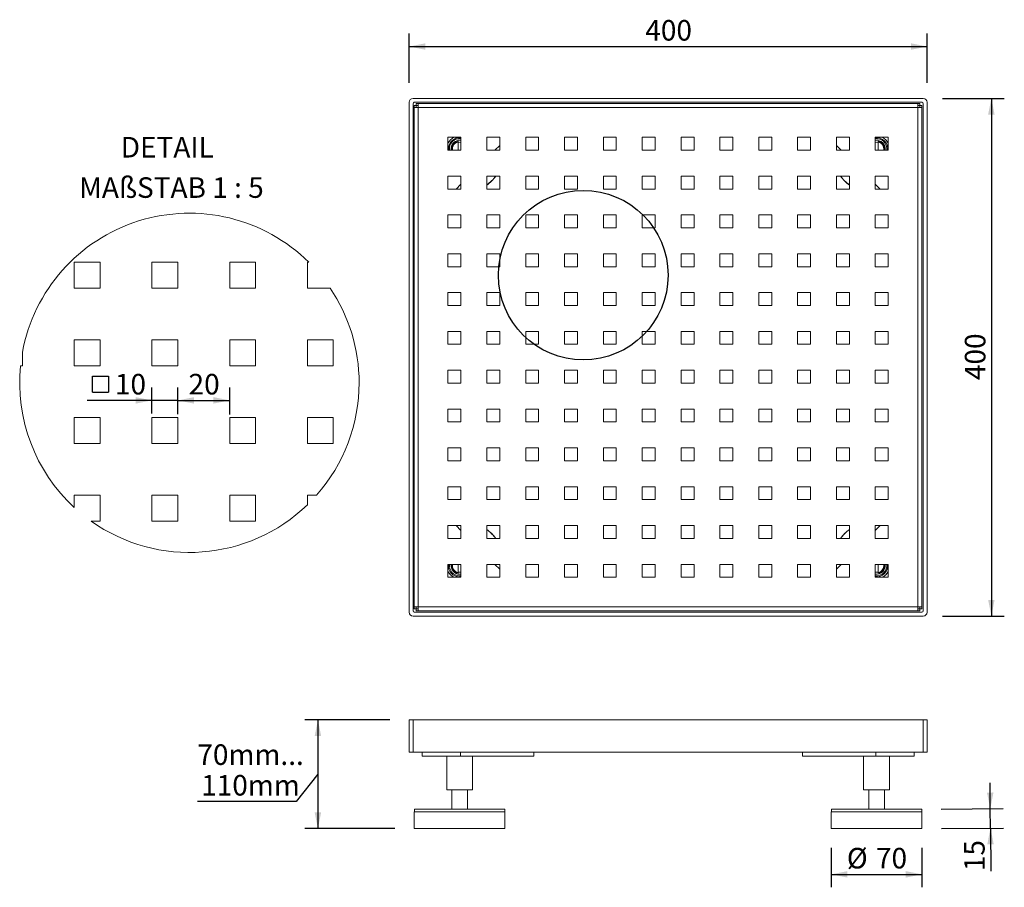
# Model space of a CAD drawing. Units: millimetres. Extents: x 5.6 to 81.6, y 1.7 to 68.8.
import ezdxf

# ---------------------------------------------------------------- set-up
doc = ezdxf.new("R2010")
doc.units = ezdxf.units.MM
doc.linetypes.add('SLD-Durchgehend', pattern=[0])
doc.layers.add('BESCHRIFTUNG', color=167, linetype='SLD-Durchgehend')
doc.styles.add('SLDTEXTSTYLE0', font='TXT', dxfattribs={"width": 0.605})
doc.dimstyles.new('SLDDIMSTYLE0', dxfattribs={"dimtxt": 1.540991, "dimasz": 1.25, "dimexe": 0, "dimexo": 0.0625, "dimgap": 0.385248, "dimtad": 1, "dimlfac": 10, "dimrnd": 1e-09, "dimzin": 12, "dimdsep": 46, "dimtxsty": 'SLDTEXTSTYLE0', "dimsah": 1, "dimcen": 0.09, "dimadec": 0, "dimazin": 3, "dimtfac": 1, "dimtofl": 0, "dimtmove": 0, "dimatfit": 3, "dimfxl": 1, "dimfrac": 2, "dimtolj": 1, "dimtzin": 12, "dimarcsym": 0})
doc.dimstyles.new('SLDDIMSTYLE1', dxfattribs={"dimtxt": 1.540991, "dimasz": 1.25, "dimexe": 0, "dimexo": 0.0625, "dimgap": 0.385248, "dimtad": 1, "dimlfac": 5, "dimrnd": 1e-09, "dimzin": 12, "dimdsep": 46, "dimtxsty": 'SLDTEXTSTYLE0', "dimsah": 1, "dimcen": 0.09, "dimadec": 0, "dimazin": 3, "dimtfac": 1, "dimtmove": 0, "dimatfit": 0, "dimfxl": 1, "dimfrac": 2, "dimtolj": 1, "dimtzin": 12, "dimarcsym": 0})
doc.dimstyles.new('SLDDIMSTYLE2', dxfattribs={"dimtxt": 1.540991, "dimasz": 1.25, "dimexe": 0, "dimexo": 0.0625, "dimgap": 0.385248, "dimtad": 1, "dimlfac": 5, "dimrnd": 1e-09, "dimzin": 12, "dimdsep": 46, "dimtxsty": 'SLDTEXTSTYLE0', "dimsah": 1, "dimcen": 0.09, "dimadec": 0, "dimazin": 3, "dimtfac": 1, "dimtofl": 0, "dimtmove": 0, "dimatfit": 3, "dimfxl": 1, "dimfrac": 2, "dimtolj": 1, "dimtzin": 12, "dimarcsym": 0})
doc.dimstyles.new('SLDDIMSTYLE3', dxfattribs={"dimtxt": 1.540991, "dimasz": 1.25, "dimexe": 0, "dimexo": 0.0625, "dimgap": 0.385248, "dimtad": 1, "dimlfac": 10, "dimrnd": 1e-09, "dimzin": 12, "dimdsep": 46, "dimtxsty": 'SLDTEXTSTYLE0', "dimsah": 1, "dimcen": 0.09, "dimadec": 0, "dimazin": 3, "dimtfac": 1, "dimtmove": 0, "dimatfit": 0, "dimfxl": 1, "dimfrac": 2, "dimtolj": 1, "dimtzin": 12, "dimarcsym": 0})

# ---------------------------------------------------------------- blocks, each defined once
blk = doc.blocks.new('_D')
at = {"layer": 'BESCHRIFTUNG', "transparency": 16777216}
for p, q in [((35.643, 63.894), (35.643, 67.703)), ((75.643, 63.894), (75.643, 67.703)), ((35.643, 66.703), (75.643, 66.703))]:
    blk.add_line(p, q, dxfattribs=at)
for points in [[(35.643, 66.703), (36.893, 66.453), (36.893, 66.953)], [(75.643, 66.703), (74.393, 66.953), (74.393, 66.453)]]:
    blk.add_solid(points, dxfattribs=at)
at = {"layer": 'BESCHRIFTUNG', "transparency": 16777216, "insert": (53.879, 68.75), "char_height": 1.5875, "attachment_point": 1, "style": 'SLDTEXTSTYLE0'}
blk.add_mtext('400', dxfattribs=at)
blk = doc.blocks.new('_D_1')
at = {"layer": 'BESCHRIFTUNG', "transparency": 16777216}
for p, q in [((76.843, 62.694), (81.605, 62.694)), ((80.605, 62.694), (80.605, 22.694)), ((76.843, 22.694), (81.605, 22.694))]:
    blk.add_line(p, q, dxfattribs=at)
for points in [[(80.605, 62.694), (80.355, 61.444), (80.855, 61.444)], [(80.605, 22.694), (80.855, 23.944), (80.355, 23.944)]]:
    blk.add_solid(points, dxfattribs=at)
at = {"layer": 'BESCHRIFTUNG', "transparency": 16777216, "insert": (78.558, 40.93), "char_height": 1.5875, "attachment_point": 1, "rotation": 90, "style": 'SLDTEXTSTYLE0'}
blk.add_mtext('400', dxfattribs=at)
blk = doc.blocks.new('SW_SYMBOL_MOD_BOX')
at = {"layer": 'BESCHRIFTUNG', "color": 0}
for p, q in [((200, 200), (200, 800)), ((200, 800), (800, 800)), ((800, 800), (800, 200)), ((200, 200), (800, 200))]:
    blk.add_line(p, q, dxfattribs=at)
blk = doc.blocks.new('_D_2')
at = {"layer": 'BESCHRIFTUNG', "transparency": 16777216}
for p, q in [((15.784, 38.358), (15.784, 40.361)), ((17.784, 38.309), (17.784, 40.361)), ((15.784, 39.361), (10.79, 39.361)), ((17.784, 39.361), (15.784, 39.361)), ((17.784, 39.361), (19.784, 39.361))]:
    blk.add_line(p, q, dxfattribs=at)
for points in [[(15.784, 39.361), (14.534, 39.611), (14.534, 39.111)], [(17.784, 39.361), (19.034, 39.111), (19.034, 39.611)]]:
    blk.add_solid(points, dxfattribs=at)
at = {"layer": 'BESCHRIFTUNG', "transparency": 16777216, "xscale": 0.002046395036887995, "yscale": 0.002046395036887995, "zscale": 0.002046395036887995, "rotation": 359.9999999999996}
blk.add_blockref('SW_SYMBOL_MOD_BOX', (10.79, 39.591), dxfattribs=at)
at = {"layer": 'BESCHRIFTUNG', "transparency": 16777216, "insert": (12.92, 41.408), "char_height": 1.5875, "attachment_point": 1, "style": 'SLDTEXTSTYLE0'}
blk.add_mtext('10', dxfattribs=at)
blk = doc.blocks.new('_D_3')
at = {"layer": 'BESCHRIFTUNG', "transparency": 16777216}
for p, q in [((17.784, 39.534), (17.784, 40.361)), ((21.784, 38.259), (21.784, 40.361)), ((17.784, 39.361), (21.784, 39.361))]:
    blk.add_line(p, q, dxfattribs=at)
for points in [[(17.784, 39.361), (19.034, 39.111), (19.034, 39.611)], [(21.784, 39.361), (20.534, 39.611), (20.534, 39.111)]]:
    blk.add_solid(points, dxfattribs=at)
at = {"layer": 'BESCHRIFTUNG', "transparency": 16777216, "insert": (18.608, 41.408), "char_height": 1.5875, "attachment_point": 1, "style": 'SLDTEXTSTYLE0'}
blk.add_mtext('20', dxfattribs=at)
blk = doc.blocks.new('SW_NOTE_0')
at = {"layer": 'BESCHRIFTUNG', "color": 0, "char_height": 1.5875, "attachment_point": 2, "style": 'SLDTEXTSTYLE0'}
for s, insert in [('DETAIL', (3.746, 2.046)), ('MAßSTAB 1 : 5', (4.065, -1.07))]:
    blk.add_mtext(s, dxfattribs=dict(at, insert=insert))
blk = doc.blocks.new('_D_4')
at = {"layer": 'BESCHRIFTUNG', "transparency": 16777216}
for p, q in [((34.143, 14.678), (27.598, 14.678)), ((28.598, 14.678), (28.598, 6.278)), ((28.598, 10.478), (26.932, 8.37)), ((26.932, 8.37), (19.288, 8.37)), ((34.542, 6.278), (27.598, 6.278))]:
    blk.add_line(p, q, dxfattribs=at)
for points in [[(28.598, 14.678), (28.348, 13.428), (28.848, 13.428)], [(28.598, 6.278), (28.848, 7.528), (28.348, 7.528)]]:
    blk.add_solid(points, dxfattribs=at)
at = {"layer": 'BESCHRIFTUNG', "transparency": 16777216, "char_height": 1.5875, "attachment_point": 1, "style": 'SLDTEXTSTYLE0'}
for s, insert in [('70mm...', (19.288, 12.783)), ('110mm', (19.582, 10.417))]:
    blk.add_mtext(s, dxfattribs=dict(at, insert=insert))
blk = doc.blocks.new('_D_5')
at = {"layer": 'BESCHRIFTUNG', "transparency": 16777216}
for p, q in [((68.244, 4.778), (68.244, 1.738)), ((75.244, 4.778), (75.244, 1.738)), ((68.244, 2.738), (75.244, 2.738))]:
    blk.add_line(p, q, dxfattribs=at)
for points in [[(68.244, 2.738), (69.494, 2.488), (69.494, 2.988)], [(75.244, 2.738), (73.994, 2.988), (73.994, 2.488)]]:
    blk.add_solid(points, dxfattribs=at)
at = {"layer": 'BESCHRIFTUNG', "transparency": 16777216, "char_height": 1.5875, "attachment_point": 1, "style": 'SLDTEXTSTYLE0'}
for s, insert in [('%%c', (69.444, 4.784)), ('70', (71.692, 4.784))]:
    blk.add_mtext(s, dxfattribs=dict(at, insert=insert))
blk = doc.blocks.new('_D_6')
at = {"layer": 'BESCHRIFTUNG', "transparency": 16777216}
for p, q in [((80.524, 7.813), (80.51, 9.813)), ((76.734, 7.788), (81.524, 7.82)), ((80.534, 6.313), (80.524, 7.813)), ((76.744, 6.288), (81.534, 6.32)), ((80.534, 6.313), (80.556, 2.997))]:
    blk.add_line(p, q, dxfattribs=at)
for points in [[(80.524, 7.813), (80.765, 9.065), (80.265, 9.061)], [(80.534, 6.313), (80.292, 5.061), (80.792, 5.065)]]:
    blk.add_solid(points, dxfattribs=at)
at = {"layer": 'BESCHRIFTUNG', "transparency": 16777216, "insert": (78.51, 2.983), "char_height": 1.5875, "attachment_point": 1, "rotation": 90.38197, "style": 'SLDTEXTSTYLE0'}
blk.add_mtext('15', dxfattribs=at)

msp = doc.modelspace()

# ---------------------------------------------------------------- linework, layer by layer
at = {"color": 7, "linetype": 'SLD-Durchgehend', "lineweight": 18}
for p, q in [((35.6427, 22.9939), (35.6427, 62.3939)), ((75.3427, 62.6939), (35.9427, 62.6939)), ((75.2427, 62.3939), (36.0427, 62.3939)), ((75.6427, 62.3939), (75.6427, 22.9939)), ((35.9427, 23.0939), (35.9427, 62.2939)), ((36.0427, 62.1439), (36.1927, 62.1439)), ((36.0427, 61.9839), (36.0427, 62.1439)), ((36.0427, 23.4039), (36.0427, 61.9839)), ((36.3527, 61.9839), (36.0427, 61.9839)), ((36.1927, 62.1439), (36.1927, 62.2939)), ((36.1927, 62.2939), (36.3527, 62.2939)), ((36.3527, 62.1439), (36.1927, 62.1439)), ((36.1927, 62.1439), (36.1927, 61.9839)), ((36.3527, 62.2939), (74.9327, 62.2939)), ((36.3527, 62.2939), (36.3527, 61.9839)), ((74.9327, 61.9839), (36.3527, 61.9839)), ((36.3527, 61.9839), (36.3527, 23.4039)), ((74.9327, 61.9839), (74.9327, 62.2939)), ((74.9327, 62.2939), (75.0927, 62.2939)), ((75.0927, 62.1439), (74.9327, 62.1439)), ((74.9327, 23.4039), (74.9327, 61.9839)), ((74.9327, 61.9839), (75.2427, 61.9839)), ((75.0927, 62.2939), (75.0927, 62.1439)), ((75.0927, 61.9839), (75.0927, 62.1439)), ((75.0927, 62.1439), (75.2427, 62.1439)), ((75.2427, 62.1439), (75.2427, 61.9839)), ((75.2427, 61.9839), (75.2427, 23.4039)), ((75.3427, 23.0939), (75.3427, 62.2939)), ((39.6427, 59.6939), (38.6427, 59.6939)), ((38.6427, 59.6939), (38.6427, 58.6939)), ((39.4168, 59.3816), (39.4168, 59.3304)), ((39.4168, 59.3304), (39.4168, 58.6939)), ((39.6427, 58.6939), (39.6427, 59.6939)), ((42.6427, 59.6939), (41.6427, 59.6939)), ((41.6427, 59.6939), (41.6427, 58.6939)), ((42.6427, 58.6939), (42.6427, 59.6939)), ((45.6427, 59.6939), (44.6427, 59.6939)), ((44.6427, 59.6939), (44.6427, 58.6939)), ((45.6427, 58.6939), (45.6427, 59.6939)), ((48.6427, 59.6939), (47.6427, 59.6939)), ((47.6427, 59.6939), (47.6427, 58.6939)), ((48.6427, 58.6939), (48.6427, 59.6939)), ((51.6427, 59.6939), (50.6427, 59.6939)), ((50.6427, 59.6939), (50.6427, 58.6939)), ((51.6427, 58.6939), (51.6427, 59.6939)), ((54.6427, 59.6939), (53.6427, 59.6939)), ((53.6427, 59.6939), (53.6427, 58.6939)), ((54.6427, 58.6939), (54.6427, 59.6939)), ((57.6427, 59.6939), (56.6427, 59.6939)), ((56.6427, 59.6939), (56.6427, 58.6939)), ((57.6427, 58.6939), (57.6427, 59.6939)), ((60.6427, 59.6939), (59.6427, 59.6939)), ((59.6427, 59.6939), (59.6427, 58.6939)), ((60.6427, 58.6939), (60.6427, 59.6939)), ((63.6427, 59.6939), (62.6427, 59.6939)), ((62.6427, 59.6939), (62.6427, 58.6939)), ((63.6427, 58.6939), (63.6427, 59.6939)), ((66.6427, 59.6939), (65.6427, 59.6939)), ((65.6427, 59.6939), (65.6427, 58.6939)), ((66.6427, 58.6939), (66.6427, 59.6939)), ((69.6427, 59.6939), (68.6427, 59.6939)), ((68.6427, 59.6939), (68.6427, 58.6939)), ((69.6427, 58.6939), (69.6427, 59.6939)), ((72.6427, 59.6939), (71.6427, 59.6939)), ((71.6427, 59.6939), (71.6427, 58.6939)), ((71.8685, 59.3304), (71.8685, 59.3816)), ((71.8685, 58.6939), (71.8685, 59.3304)), ((72.6427, 58.6939), (72.6427, 59.6939)), ((38.6427, 58.6939), (39.6427, 58.6939)), ((41.6427, 58.6939), (42.6427, 58.6939)), ((42.2694, 58.6939), (42.6427, 59.0672)), ((44.6427, 58.6939), (45.6427, 58.6939)), ((47.6427, 58.6939), (48.6427, 58.6939)), ((50.6427, 58.6939), (51.6427, 58.6939)), ((53.6427, 58.6939), (54.6427, 58.6939)), ((56.6427, 58.6939), (57.6427, 58.6939)), ((59.6427, 58.6939), (60.6427, 58.6939)), ((62.6427, 58.6939), (63.6427, 58.6939)), ((65.6427, 58.6939), (66.6427, 58.6939)), ((68.6427, 59.0672), (69.016, 58.6939)), ((68.6427, 58.6939), (69.6427, 58.6939)), ((71.6427, 58.6939), (72.6427, 58.6939)), ((39.6427, 56.6939), (38.6427, 56.6939)), ((38.6427, 56.6939), (38.6427, 55.6939)), ((39.6427, 55.6939), (39.6427, 56.6939)), ((42.6427, 56.6939), (41.6427, 56.6939)), ((41.6427, 56.6939), (41.6427, 55.6939)), ((42.6427, 55.6939), (42.6427, 56.6939)), ((45.6427, 56.6939), (44.6427, 56.6939)), ((44.6427, 56.6939), (44.6427, 55.6939)), ((45.6427, 55.6939), (45.6427, 56.6939)), ((48.6427, 56.6939), (47.6427, 56.6939)), ((47.6427, 56.6939), (47.6427, 55.6939)), ((48.6427, 55.6939), (48.6427, 56.6939)), ((50.6427, 56.6939), (50.6427, 55.6939)), ((51.6427, 56.6939), (50.6427, 56.6939)), ((51.6427, 55.6939), (51.6427, 56.6939)), ((54.6427, 56.6939), (53.6427, 56.6939)), ((53.6427, 56.6939), (53.6427, 55.6939)), ((54.6427, 55.6939), (54.6427, 56.6939)), ((57.6427, 56.6939), (56.6427, 56.6939)), ((56.6427, 56.6939), (56.6427, 55.6939)), ((57.6427, 55.6939), (57.6427, 56.6939)), ((60.6427, 56.6939), (59.6427, 56.6939)), ((59.6427, 56.6939), (59.6427, 55.6939)), ((60.6427, 55.6939), (60.6427, 56.6939)), ((63.6427, 56.6939), (62.6427, 56.6939)), ((62.6427, 56.6939), (62.6427, 55.6939)), ((63.6427, 55.6939), (63.6427, 56.6939)), ((66.6427, 56.6939), (65.6427, 56.6939)), ((65.6427, 56.6939), (65.6427, 55.6939)), ((66.6427, 55.6939), (66.6427, 56.6939)), ((69.6427, 56.6939), (68.6427, 56.6939)), ((68.6427, 56.6939), (68.6427, 55.6939)), ((69.6427, 55.6939), (69.6427, 56.6939)), ((72.6427, 56.6939), (71.6427, 56.6939)), ((71.6427, 56.6939), (71.6427, 55.6939)), ((72.6427, 55.6939), (72.6427, 56.6939)), ((38.6427, 55.6939), (39.6427, 55.6939)), ((39.2694, 55.6939), (39.6427, 56.0672)), ((41.6427, 55.6939), (42.6427, 55.6939)), ((44.6427, 55.6939), (45.6427, 55.6939)), ((47.6427, 55.6939), (48.6427, 55.6939)), ((50.6427, 55.6939), (51.6427, 55.6939)), ((53.6427, 55.6939), (54.6427, 55.6939)), ((56.6427, 55.6939), (57.6427, 55.6939)), ((59.6427, 55.6939), (60.6427, 55.6939)), ((62.6427, 55.6939), (63.6427, 55.6939)), ((65.6427, 55.6939), (66.6427, 55.6939)), ((68.6427, 55.6939), (69.6427, 55.6939)), ((71.6427, 56.0672), (72.016, 55.6939)), ((71.6427, 55.6939), (72.6427, 55.6939)), ((39.6427, 53.6939), (38.6427, 53.6939)), ((38.6427, 53.6939), (38.6427, 52.6939)), ((39.6427, 52.6939), (39.6427, 53.6939)), ((42.6427, 53.6939), (41.6427, 53.6939)), ((41.6427, 53.6939), (41.6427, 52.6939)), ((42.6427, 52.6939), (42.6427, 53.6939)), ((45.6427, 53.6939), (44.6427, 53.6939)), ((44.6427, 53.6939), (44.6427, 52.6939)), ((45.6427, 52.6939), (45.6427, 53.6939)), ((48.6427, 53.6939), (47.6427, 53.6939)), ((47.6427, 53.6939), (47.6427, 52.6939)), ((48.6427, 52.6939), (48.6427, 53.6939)), ((51.6427, 53.6939), (50.6427, 53.6939)), ((50.6427, 53.6939), (50.6427, 52.6939)), ((51.6427, 52.6939), (51.6427, 53.6939)), ((54.6427, 53.6939), (53.6427, 53.6939)), ((53.6427, 53.6939), (53.6427, 52.6939)), ((54.6427, 52.6939), (54.6427, 53.6939)), ((57.6427, 53.6939), (56.6427, 53.6939)), ((56.6427, 53.6939), (56.6427, 52.6939)), ((57.6427, 52.6939), (57.6427, 53.6939)), ((60.6427, 53.6939), (59.6427, 53.6939)), ((59.6427, 53.6939), (59.6427, 52.6939)), ((60.6427, 52.6939), (60.6427, 53.6939)), ((63.6427, 53.6939), (62.6427, 53.6939)), ((62.6427, 53.6939), (62.6427, 52.6939)), ((63.6427, 52.6939), (63.6427, 53.6939)), ((66.6427, 53.6939), (65.6427, 53.6939)), ((65.6427, 53.6939), (65.6427, 52.6939)), ((66.6427, 52.6939), (66.6427, 53.6939)), ((69.6427, 53.6939), (68.6427, 53.6939)), ((68.6427, 53.6939), (68.6427, 52.6939)), ((69.6427, 52.6939), (69.6427, 53.6939)), ((72.6427, 53.6939), (71.6427, 53.6939)), ((71.6427, 53.6939), (71.6427, 52.6939)), ((72.6427, 52.6939), (72.6427, 53.6939)), ((38.6427, 52.6939), (39.6427, 52.6939)), ((41.6427, 52.6939), (42.6427, 52.6939)), ((44.6427, 52.6939), (45.6427, 52.6939)), ((47.6427, 52.6939), (48.6427, 52.6939)), ((50.6427, 52.6939), (51.6427, 52.6939)), ((53.6427, 52.6939), (54.6427, 52.6939)), ((56.6427, 52.6939), (57.6427, 52.6939)), ((59.6427, 52.6939), (60.6427, 52.6939)), ((62.6427, 52.6939), (63.6427, 52.6939)), ((65.6427, 52.6939), (66.6427, 52.6939)), ((68.6427, 52.6939), (69.6427, 52.6939)), ((71.6427, 52.6939), (72.6427, 52.6939)), ((39.6427, 50.6939), (38.6427, 50.6939)), ((38.6427, 50.6939), (38.6427, 49.6939)), ((39.6427, 49.6939), (39.6427, 50.6939)), ((42.6427, 50.6939), (41.6427, 50.6939)), ((41.6427, 50.6939), (41.6427, 49.6939)), ((42.6427, 49.6939), (42.6427, 50.6939)), ((45.6427, 50.6939), (44.6427, 50.6939)), ((44.6427, 50.6939), (44.6427, 49.6939)), ((45.6427, 49.6939), (45.6427, 50.6939)), ((48.6427, 50.6939), (47.6427, 50.6939)), ((47.6427, 50.6939), (47.6427, 49.6939)), ((48.6427, 49.6939), (48.6427, 50.6939)), ((51.6427, 50.6939), (50.6427, 50.6939)), ((50.6427, 50.6939), (50.6427, 49.6939)), ((51.6427, 49.6939), (51.6427, 50.6939)), ((54.6427, 50.6939), (53.6427, 50.6939)), ((53.6427, 50.6939), (53.6427, 49.6939)), ((54.6427, 49.6939), (54.6427, 50.6939)), ((57.6427, 50.6939), (56.6427, 50.6939)), ((56.6427, 50.6939), (56.6427, 49.6939)), ((57.6427, 49.6939), (57.6427, 50.6939)), ((60.6427, 50.6939), (59.6427, 50.6939)), ((59.6427, 50.6939), (59.6427, 49.6939)), ((60.6427, 49.6939), (60.6427, 50.6939)), ((63.6427, 50.6939), (62.6427, 50.6939)), ((62.6427, 50.6939), (62.6427, 49.6939)), ((63.6427, 49.6939), (63.6427, 50.6939)), ((66.6427, 50.6939), (65.6427, 50.6939)), ((65.6427, 50.6939), (65.6427, 49.6939)), ((66.6427, 49.6939), (66.6427, 50.6939)), ((69.6427, 50.6939), (68.6427, 50.6939)), ((68.6427, 50.6939), (68.6427, 49.6939)), ((69.6427, 49.6939), (69.6427, 50.6939)), ((72.6427, 50.6939), (71.6427, 50.6939)), ((71.6427, 50.6939), (71.6427, 49.6939)), ((72.6427, 49.6939), (72.6427, 50.6939)), ((11.784, 50.0338), (9.784, 50.0338)), ((9.784, 50.0338), (9.784, 48.0338)), ((11.784, 48.0338), (11.784, 50.0338)), ((17.784, 50.0338), (15.784, 50.0338)), ((15.784, 50.0338), (15.784, 48.0338)), ((17.784, 48.0338), (17.784, 50.0338)), ((23.784, 50.0338), (21.784, 50.0338)), ((21.784, 50.0338), (21.784, 48.0338)), ((23.784, 48.0338), (23.784, 50.0338)), ((27.8953, 50.0338), (27.784, 50.0338)), ((27.784, 50.0338), (27.784, 48.0338)), ((38.6427, 49.6939), (39.6427, 49.6939)), ((41.6427, 49.6939), (42.6427, 49.6939)), ((44.6427, 49.6939), (45.6427, 49.6939)), ((47.6427, 49.6939), (48.6427, 49.6939)), ((50.6427, 49.6939), (51.6427, 49.6939)), ((53.6427, 49.6939), (54.6427, 49.6939)), ((56.6427, 49.6939), (57.6427, 49.6939)), ((59.6427, 49.6939), (60.6427, 49.6939)), ((62.6427, 49.6939), (63.6427, 49.6939)), ((65.6427, 49.6939), (66.6427, 49.6939)), ((68.6427, 49.6939), (69.6427, 49.6939)), ((71.6427, 49.6939), (72.6427, 49.6939)), ((9.784, 48.0338), (11.784, 48.0338)), ((15.784, 48.0338), (17.784, 48.0338)), ((21.784, 48.0338), (23.784, 48.0338)), ((27.784, 48.0338), (29.5502, 48.0338)), ((39.6427, 47.6939), (38.6427, 47.6939)), ((38.6427, 47.6939), (38.6427, 46.6939)), ((39.6427, 46.6939), (39.6427, 47.6939)), ((42.6427, 47.6939), (41.6427, 47.6939)), ((41.6427, 47.6939), (41.6427, 46.6939)), ((42.6427, 46.6939), (42.6427, 47.6939)), ((45.6427, 47.6939), (44.6427, 47.6939)), ((44.6427, 47.6939), (44.6427, 46.6939)), ((45.6427, 46.6939), (45.6427, 47.6939)), ((48.6427, 47.6939), (47.6427, 47.6939)), ((47.6427, 47.6939), (47.6427, 46.6939)), ((48.6427, 46.6939), (48.6427, 47.6939)), ((51.6427, 47.6939), (50.6427, 47.6939)), ((50.6427, 47.6939), (50.6427, 46.6939)), ((51.6427, 46.6939), (51.6427, 47.6939)), ((54.6427, 47.6939), (53.6427, 47.6939)), ((53.6427, 47.6939), (53.6427, 46.6939)), ((54.6427, 46.6939), (54.6427, 47.6939)), ((57.6427, 47.6939), (56.6427, 47.6939)), ((56.6427, 47.6939), (56.6427, 46.6939)), ((57.6427, 46.6939), (57.6427, 47.6939)), ((60.6427, 47.6939), (59.6427, 47.6939)), ((59.6427, 47.6939), (59.6427, 46.6939)), ((60.6427, 46.6939), (60.6427, 47.6939)), ((63.6427, 47.6939), (62.6427, 47.6939)), ((62.6427, 47.6939), (62.6427, 46.6939)), ((63.6427, 46.6939), (63.6427, 47.6939)), ((66.6427, 47.6939), (65.6427, 47.6939)), ((65.6427, 47.6939), (65.6427, 46.6939)), ((66.6427, 46.6939), (66.6427, 47.6939)), ((69.6427, 47.6939), (68.6427, 47.6939)), ((68.6427, 47.6939), (68.6427, 46.6939)), ((69.6427, 46.6939), (69.6427, 47.6939)), ((71.6427, 47.6939), (71.6427, 46.6939)), ((72.6427, 47.6939), (71.6427, 47.6939)), ((72.6427, 46.6939), (72.6427, 47.6939)), ((38.6427, 46.6939), (39.6427, 46.6939)), ((41.6427, 46.6939), (42.6427, 46.6939)), ((44.6427, 46.6939), (45.6427, 46.6939)), ((47.6427, 46.6939), (48.6427, 46.6939)), ((50.6427, 46.6939), (51.6427, 46.6939)), ((53.6427, 46.6939), (54.6427, 46.6939)), ((56.6427, 46.6939), (57.6427, 46.6939)), ((59.6427, 46.6939), (60.6427, 46.6939)), ((62.6427, 46.6939), (63.6427, 46.6939)), ((65.6427, 46.6939), (66.6427, 46.6939)), ((68.6427, 46.6939), (69.6427, 46.6939)), ((71.6427, 46.6939), (72.6427, 46.6939)), ((39.6427, 44.6939), (38.6427, 44.6939)), ((38.6427, 44.6939), (38.6427, 43.6939)), ((39.6427, 43.6939), (39.6427, 44.6939)), ((42.6427, 44.6939), (41.6427, 44.6939)), ((41.6427, 44.6939), (41.6427, 43.6939)), ((42.6427, 43.6939), (42.6427, 44.6939)), ((45.6427, 44.6939), (44.6427, 44.6939)), ((44.6427, 44.6939), (44.6427, 43.6939)), ((45.6427, 43.6939), (45.6427, 44.6939)), ((48.6427, 44.6939), (47.6427, 44.6939)), ((47.6427, 44.6939), (47.6427, 43.6939)), ((48.6427, 43.6939), (48.6427, 44.6939)), ((51.6427, 44.6939), (50.6427, 44.6939)), ((50.6427, 44.6939), (50.6427, 43.6939)), ((51.6427, 43.6939), (51.6427, 44.6939)), ((54.6427, 44.6939), (53.6427, 44.6939)), ((53.6427, 44.6939), (53.6427, 43.6939)), ((54.6427, 43.6939), (54.6427, 44.6939)), ((57.6427, 44.6939), (56.6427, 44.6939)), ((56.6427, 44.6939), (56.6427, 43.6939)), ((57.6427, 43.6939), (57.6427, 44.6939)), ((60.6427, 44.6939), (59.6427, 44.6939)), ((59.6427, 44.6939), (59.6427, 43.6939)), ((60.6427, 43.6939), (60.6427, 44.6939)), ((63.6427, 44.6939), (62.6427, 44.6939)), ((62.6427, 44.6939), (62.6427, 43.6939)), ((63.6427, 43.6939), (63.6427, 44.6939)), ((66.6427, 44.6939), (65.6427, 44.6939)), ((65.6427, 44.6939), (65.6427, 43.6939)), ((66.6427, 43.6939), (66.6427, 44.6939)), ((69.6427, 44.6939), (68.6427, 44.6939)), ((68.6427, 44.6939), (68.6427, 43.6939)), ((69.6427, 43.6939), (69.6427, 44.6939)), ((72.6427, 44.6939), (71.6427, 44.6939)), ((71.6427, 44.6939), (71.6427, 43.6939)), ((72.6427, 43.6939), (72.6427, 44.6939)), ((11.784, 44.0338), (9.784, 44.0338)), ((9.784, 44.0338), (9.784, 42.0338)), ((11.784, 42.0338), (11.784, 44.0338)), ((17.784, 44.0338), (15.784, 44.0338)), ((15.784, 44.0338), (15.784, 42.0338)), ((17.784, 42.0338), (17.784, 44.0338)), ((23.784, 44.0338), (21.784, 44.0338)), ((21.784, 44.0338), (21.784, 42.0338)), ((23.784, 42.0338), (23.784, 44.0338)), ((29.784, 44.0338), (27.784, 44.0338)), ((27.784, 44.0338), (27.784, 42.0338)), ((29.784, 42.0338), (29.784, 44.0338)), ((38.6427, 43.6939), (39.6427, 43.6939)), ((41.6427, 43.6939), (42.6427, 43.6939)), ((44.6427, 43.6939), (45.6427, 43.6939)), ((47.6427, 43.6939), (48.6427, 43.6939)), ((50.6427, 43.6939), (51.6427, 43.6939)), ((53.6427, 43.6939), (54.6427, 43.6939)), ((56.6427, 43.6939), (57.6427, 43.6939)), ((59.6427, 43.6939), (60.6427, 43.6939)), ((62.6427, 43.6939), (63.6427, 43.6939)), ((65.6427, 43.6939), (66.6427, 43.6939)), ((68.6427, 43.6939), (69.6427, 43.6939)), ((71.6427, 43.6939), (72.6427, 43.6939)), ((5.784, 42.0338), (5.784, 43.0863)), ((5.6346, 42.0338), (5.784, 42.0338)), ((9.784, 42.0338), (11.784, 42.0338)), ((15.784, 42.0338), (17.784, 42.0338)), ((21.784, 42.0338), (23.784, 42.0338)), ((27.784, 42.0338), (29.784, 42.0338)), ((39.6427, 41.6939), (38.6427, 41.6939)), ((38.6427, 41.6939), (38.6427, 40.6939)), ((39.6427, 40.6939), (39.6427, 41.6939)), ((42.6427, 41.6939), (41.6427, 41.6939)), ((41.6427, 41.6939), (41.6427, 40.6939)), ((42.6427, 40.6939), (42.6427, 41.6939)), ((45.6427, 41.6939), (44.6427, 41.6939)), ((44.6427, 41.6939), (44.6427, 40.6939)), ((45.6427, 40.6939), (45.6427, 41.6939)), ((48.6427, 41.6939), (47.6427, 41.6939)), ((47.6427, 41.6939), (47.6427, 40.6939)), ((48.6427, 40.6939), (48.6427, 41.6939)), ((51.6427, 41.6939), (50.6427, 41.6939)), ((50.6427, 41.6939), (50.6427, 40.6939)), ((51.6427, 40.6939), (51.6427, 41.6939)), ((54.6427, 41.6939), (53.6427, 41.6939)), ((53.6427, 41.6939), (53.6427, 40.6939)), ((54.6427, 40.6939), (54.6427, 41.6939)), ((57.6427, 41.6939), (56.6427, 41.6939)), ((56.6427, 41.6939), (56.6427, 40.6939)), ((57.6427, 40.6939), (57.6427, 41.6939)), ((60.6427, 41.6939), (59.6427, 41.6939)), ((59.6427, 41.6939), (59.6427, 40.6939)), ((60.6427, 40.6939), (60.6427, 41.6939)), ((63.6427, 41.6939), (62.6427, 41.6939)), ((62.6427, 41.6939), (62.6427, 40.6939)), ((63.6427, 40.6939), (63.6427, 41.6939)), ((66.6427, 41.6939), (65.6427, 41.6939)), ((65.6427, 41.6939), (65.6427, 40.6939)), ((66.6427, 40.6939), (66.6427, 41.6939)), ((69.6427, 41.6939), (68.6427, 41.6939)), ((68.6427, 41.6939), (68.6427, 40.6939)), ((69.6427, 40.6939), (69.6427, 41.6939)), ((72.6427, 41.6939), (71.6427, 41.6939)), ((71.6427, 41.6939), (71.6427, 40.6939)), ((72.6427, 40.6939), (72.6427, 41.6939)), ((38.6427, 40.6939), (39.6427, 40.6939)), ((41.6427, 40.6939), (42.6427, 40.6939)), ((44.6427, 40.6939), (45.6427, 40.6939)), ((47.6427, 40.6939), (48.6427, 40.6939)), ((50.6427, 40.6939), (51.6427, 40.6939)), ((53.6427, 40.6939), (54.6427, 40.6939)), ((56.6427, 40.6939), (57.6427, 40.6939)), ((59.6427, 40.6939), (60.6427, 40.6939)), ((62.6427, 40.6939), (63.6427, 40.6939)), ((65.6427, 40.6939), (66.6427, 40.6939)), ((68.6427, 40.6939), (69.6427, 40.6939)), ((71.6427, 40.6939), (72.6427, 40.6939)), ((11.784, 38.0338), (9.784, 38.0338)), ((9.784, 38.0338), (9.784, 36.0338)), ((11.784, 36.0338), (11.784, 38.0338)), ((17.784, 38.0338), (15.784, 38.0338)), ((15.784, 38.0338), (15.784, 36.0338)), ((17.784, 36.0338), (17.784, 38.0338)), ((23.784, 38.0338), (21.784, 38.0338)), ((21.784, 38.0338), (21.784, 36.0338)), ((23.784, 36.0338), (23.784, 38.0338)), ((29.784, 38.0338), (27.784, 38.0338)), ((27.784, 38.0338), (27.784, 36.0338)), ((29.784, 36.0338), (29.784, 38.0338)), ((39.6427, 38.6939), (38.6427, 38.6939)), ((38.6427, 38.6939), (38.6427, 37.6939)), ((39.6427, 37.6939), (39.6427, 38.6939)), ((42.6427, 38.6939), (41.6427, 38.6939)), ((41.6427, 38.6939), (41.6427, 37.6939)), ((42.6427, 37.6939), (42.6427, 38.6939)), ((45.6427, 38.6939), (44.6427, 38.6939)), ((44.6427, 38.6939), (44.6427, 37.6939)), ((45.6427, 37.6939), (45.6427, 38.6939)), ((48.6427, 38.6939), (47.6427, 38.6939)), ((47.6427, 38.6939), (47.6427, 37.6939)), ((48.6427, 37.6939), (48.6427, 38.6939)), ((51.6427, 38.6939), (50.6427, 38.6939)), ((50.6427, 38.6939), (50.6427, 37.6939)), ((51.6427, 37.6939), (51.6427, 38.6939)), ((54.6427, 38.6939), (53.6427, 38.6939)), ((53.6427, 38.6939), (53.6427, 37.6939)), ((54.6427, 37.6939), (54.6427, 38.6939)), ((57.6427, 38.6939), (56.6427, 38.6939)), ((56.6427, 38.6939), (56.6427, 37.6939)), ((57.6427, 37.6939), (57.6427, 38.6939)), ((60.6427, 38.6939), (59.6427, 38.6939)), ((59.6427, 38.6939), (59.6427, 37.6939)), ((60.6427, 37.6939), (60.6427, 38.6939)), ((63.6427, 38.6939), (62.6427, 38.6939)), ((62.6427, 38.6939), (62.6427, 37.6939)), ((63.6427, 37.6939), (63.6427, 38.6939)), ((66.6427, 38.6939), (65.6427, 38.6939)), ((65.6427, 38.6939), (65.6427, 37.6939)), ((66.6427, 37.6939), (66.6427, 38.6939)), ((69.6427, 38.6939), (68.6427, 38.6939)), ((68.6427, 38.6939), (68.6427, 37.6939)), ((69.6427, 37.6939), (69.6427, 38.6939)), ((72.6427, 38.6939), (71.6427, 38.6939)), ((71.6427, 38.6939), (71.6427, 37.6939)), ((72.6427, 37.6939), (72.6427, 38.6939)), ((38.6427, 37.6939), (39.6427, 37.6939)), ((41.6427, 37.6939), (42.6427, 37.6939)), ((44.6427, 37.6939), (45.6427, 37.6939)), ((47.6427, 37.6939), (48.6427, 37.6939)), ((50.6427, 37.6939), (51.6427, 37.6939)), ((53.6427, 37.6939), (54.6427, 37.6939)), ((56.6427, 37.6939), (57.6427, 37.6939)), ((59.6427, 37.6939), (60.6427, 37.6939)), ((62.6427, 37.6939), (63.6427, 37.6939)), ((65.6427, 37.6939), (66.6427, 37.6939)), ((68.6427, 37.6939), (69.6427, 37.6939)), ((71.6427, 37.6939), (72.6427, 37.6939)), ((9.784, 36.0338), (11.784, 36.0338)), ((15.784, 36.0338), (17.784, 36.0338)), ((21.784, 36.0338), (23.784, 36.0338)), ((27.784, 36.0338), (29.784, 36.0338)), ((39.6427, 35.6939), (38.6427, 35.6939)), ((38.6427, 35.6939), (38.6427, 34.6939)), ((39.6427, 34.6939), (39.6427, 35.6939)), ((42.6427, 35.6939), (41.6427, 35.6939)), ((41.6427, 35.6939), (41.6427, 34.6939)), ((42.6427, 34.6939), (42.6427, 35.6939)), ((45.6427, 35.6939), (44.6427, 35.6939)), ((44.6427, 35.6939), (44.6427, 34.6939)), ((45.6427, 34.6939), (45.6427, 35.6939)), ((48.6427, 35.6939), (47.6427, 35.6939)), ((47.6427, 35.6939), (47.6427, 34.6939)), ((48.6427, 34.6939), (48.6427, 35.6939)), ((51.6427, 35.6939), (50.6427, 35.6939)), ((50.6427, 35.6939), (50.6427, 34.6939)), ((51.6427, 34.6939), (51.6427, 35.6939)), ((54.6427, 35.6939), (53.6427, 35.6939)), ((53.6427, 35.6939), (53.6427, 34.6939)), ((54.6427, 34.6939), (54.6427, 35.6939)), ((57.6427, 35.6939), (56.6427, 35.6939)), ((56.6427, 35.6939), (56.6427, 34.6939)), ((57.6427, 34.6939), (57.6427, 35.6939)), ((60.6427, 35.6939), (59.6427, 35.6939)), ((59.6427, 35.6939), (59.6427, 34.6939)), ((60.6427, 34.6939), (60.6427, 35.6939)), ((63.6427, 35.6939), (62.6427, 35.6939)), ((62.6427, 35.6939), (62.6427, 34.6939)), ((63.6427, 34.6939), (63.6427, 35.6939)), ((66.6427, 35.6939), (65.6427, 35.6939)), ((65.6427, 35.6939), (65.6427, 34.6939)), ((66.6427, 34.6939), (66.6427, 35.6939)), ((69.6427, 35.6939), (68.6427, 35.6939)), ((68.6427, 35.6939), (68.6427, 34.6939)), ((69.6427, 34.6939), (69.6427, 35.6939)), ((72.6427, 35.6939), (71.6427, 35.6939)), ((71.6427, 35.6939), (71.6427, 34.6939)), ((72.6427, 34.6939), (72.6427, 35.6939)), ((38.6427, 34.6939), (39.6427, 34.6939)), ((41.6427, 34.6939), (42.6427, 34.6939)), ((44.6427, 34.6939), (45.6427, 34.6939)), ((47.6427, 34.6939), (48.6427, 34.6939)), ((50.6427, 34.6939), (51.6427, 34.6939)), ((53.6427, 34.6939), (54.6427, 34.6939)), ((56.6427, 34.6939), (57.6427, 34.6939)), ((59.6427, 34.6939), (60.6427, 34.6939)), ((62.6427, 34.6939), (63.6427, 34.6939)), ((65.6427, 34.6939), (66.6427, 34.6939)), ((68.6427, 34.6939), (69.6427, 34.6939)), ((71.6427, 34.6939), (72.6427, 34.6939)), ((11.784, 32.0338), (9.784, 32.0338)), ((9.784, 32.0338), (9.784, 31.0903)), ((11.784, 30.0338), (11.784, 32.0338)), ((17.784, 32.0338), (15.784, 32.0338)), ((15.784, 32.0338), (15.784, 30.0338)), ((17.784, 30.0338), (17.784, 32.0338)), ((23.784, 32.0338), (21.784, 32.0338)), ((21.784, 32.0338), (21.784, 30.0338)), ((23.784, 30.0338), (23.784, 32.0338)), ((28.4893, 32.0338), (27.784, 32.0338)), ((27.784, 32.0338), (27.784, 31.2968)), ((39.6427, 32.6939), (38.6427, 32.6939)), ((38.6427, 32.6939), (38.6427, 31.6939)), ((39.6427, 31.6939), (39.6427, 32.6939)), ((42.6427, 32.6939), (41.6427, 32.6939)), ((41.6427, 32.6939), (41.6427, 31.6939)), ((42.6427, 31.6939), (42.6427, 32.6939)), ((45.6427, 32.6939), (44.6427, 32.6939)), ((44.6427, 32.6939), (44.6427, 31.6939)), ((45.6427, 31.6939), (45.6427, 32.6939)), ((48.6427, 32.6939), (47.6427, 32.6939)), ((47.6427, 32.6939), (47.6427, 31.6939)), ((48.6427, 31.6939), (48.6427, 32.6939)), ((51.6427, 32.6939), (50.6427, 32.6939)), ((50.6427, 32.6939), (50.6427, 31.6939)), ((51.6427, 31.6939), (51.6427, 32.6939)), ((54.6427, 32.6939), (53.6427, 32.6939)), ((53.6427, 32.6939), (53.6427, 31.6939)), ((54.6427, 31.6939), (54.6427, 32.6939)), ((57.6427, 32.6939), (56.6427, 32.6939)), ((56.6427, 32.6939), (56.6427, 31.6939)), ((57.6427, 31.6939), (57.6427, 32.6939)), ((60.6427, 32.6939), (59.6427, 32.6939)), ((59.6427, 32.6939), (59.6427, 31.6939)), ((60.6427, 31.6939), (60.6427, 32.6939)), ((63.6427, 32.6939), (62.6427, 32.6939)), ((62.6427, 32.6939), (62.6427, 31.6939)), ((63.6427, 31.6939), (63.6427, 32.6939)), ((66.6427, 32.6939), (65.6427, 32.6939)), ((65.6427, 32.6939), (65.6427, 31.6939)), ((66.6427, 31.6939), (66.6427, 32.6939)), ((69.6427, 32.6939), (68.6427, 32.6939)), ((68.6427, 32.6939), (68.6427, 31.6939)), ((69.6427, 31.6939), (69.6427, 32.6939)), ((72.6427, 32.6939), (71.6427, 32.6939)), ((71.6427, 32.6939), (71.6427, 31.6939)), ((72.6427, 31.6939), (72.6427, 32.6939)), ((38.6427, 31.6939), (39.6427, 31.6939)), ((41.6427, 31.6939), (42.6427, 31.6939)), ((44.6427, 31.6939), (45.6427, 31.6939)), ((47.6427, 31.6939), (48.6427, 31.6939)), ((50.6427, 31.6939), (51.6427, 31.6939)), ((53.6427, 31.6939), (54.6427, 31.6939)), ((56.6427, 31.6939), (57.6427, 31.6939)), ((59.6427, 31.6939), (60.6427, 31.6939)), ((62.6427, 31.6939), (63.6427, 31.6939)), ((65.6427, 31.6939), (66.6427, 31.6939)), ((68.6427, 31.6939), (69.6427, 31.6939)), ((71.6427, 31.6939), (72.6427, 31.6939)), ((11.0865, 30.0338), (11.784, 30.0338)), ((15.784, 30.0338), (17.784, 30.0338)), ((21.784, 30.0338), (23.784, 30.0338)), ((39.6427, 29.6939), (38.6427, 29.6939)), ((38.6427, 29.6939), (38.6427, 28.6939)), ((39.6427, 29.3206), (39.2694, 29.6939)), ((39.6427, 28.6939), (39.6427, 29.6939)), ((42.6427, 29.6939), (41.6427, 29.6939)), ((41.6427, 29.6939), (41.6427, 28.6939)), ((42.6427, 28.6939), (42.6427, 29.6939)), ((45.6427, 29.6939), (44.6427, 29.6939)), ((44.6427, 29.6939), (44.6427, 28.6939)), ((45.6427, 28.6939), (45.6427, 29.6939)), ((48.6427, 29.6939), (47.6427, 29.6939)), ((47.6427, 29.6939), (47.6427, 28.6939)), ((48.6427, 28.6939), (48.6427, 29.6939)), ((51.6427, 29.6939), (50.6427, 29.6939)), ((50.6427, 29.6939), (50.6427, 28.6939)), ((51.6427, 28.6939), (51.6427, 29.6939)), ((54.6427, 29.6939), (53.6427, 29.6939)), ((53.6427, 29.6939), (53.6427, 28.6939)), ((54.6427, 28.6939), (54.6427, 29.6939)), ((57.6427, 29.6939), (56.6427, 29.6939)), ((56.6427, 29.6939), (56.6427, 28.6939)), ((57.6427, 28.6939), (57.6427, 29.6939)), ((60.6427, 29.6939), (59.6427, 29.6939)), ((59.6427, 29.6939), (59.6427, 28.6939)), ((60.6427, 28.6939), (60.6427, 29.6939)), ((63.6427, 29.6939), (62.6427, 29.6939)), ((62.6427, 29.6939), (62.6427, 28.6939)), ((63.6427, 28.6939), (63.6427, 29.6939)), ((66.6427, 29.6939), (65.6427, 29.6939)), ((65.6427, 29.6939), (65.6427, 28.6939)), ((66.6427, 28.6939), (66.6427, 29.6939)), ((69.6427, 29.6939), (68.6427, 29.6939)), ((68.6427, 29.6939), (68.6427, 28.6939)), ((69.6427, 28.6939), (69.6427, 29.6939)), ((72.6427, 29.6939), (71.6427, 29.6939)), ((71.6427, 29.6939), (71.6427, 28.6939)), ((72.016, 29.6939), (71.6427, 29.3206)), ((72.6427, 28.6939), (72.6427, 29.6939)), ((38.6427, 28.6939), (39.6427, 28.6939)), ((41.6427, 28.6939), (42.6427, 28.6939)), ((44.6427, 28.6939), (45.6427, 28.6939)), ((47.6427, 28.6939), (48.6427, 28.6939)), ((50.6427, 28.6939), (51.6427, 28.6939)), ((53.6427, 28.6939), (54.6427, 28.6939)), ((56.6427, 28.6939), (57.6427, 28.6939)), ((59.6427, 28.6939), (60.6427, 28.6939)), ((62.6427, 28.6939), (63.6427, 28.6939)), ((65.6427, 28.6939), (66.6427, 28.6939)), ((68.6427, 28.6939), (69.6427, 28.6939)), ((71.6427, 28.6939), (72.6427, 28.6939)), ((39.6427, 26.6939), (38.6427, 26.6939)), ((38.6427, 26.6939), (38.6427, 25.6939)), ((39.4168, 26.6939), (39.4168, 26.0574)), ((39.6427, 25.6939), (39.6427, 26.6939)), ((42.6427, 26.6939), (41.6427, 26.6939)), ((41.6427, 26.6939), (41.6427, 25.6939)), ((42.6427, 26.3206), (42.2694, 26.6939)), ((42.6427, 25.6939), (42.6427, 26.6939)), ((45.6427, 26.6939), (44.6427, 26.6939)), ((44.6427, 26.6939), (44.6427, 25.6939)), ((45.6427, 25.6939), (45.6427, 26.6939)), ((48.6427, 26.6939), (47.6427, 26.6939)), ((47.6427, 26.6939), (47.6427, 25.6939)), ((48.6427, 25.6939), (48.6427, 26.6939)), ((51.6427, 26.6939), (50.6427, 26.6939)), ((50.6427, 26.6939), (50.6427, 25.6939)), ((51.6427, 25.6939), (51.6427, 26.6939)), ((54.6427, 26.6939), (53.6427, 26.6939)), ((53.6427, 26.6939), (53.6427, 25.6939)), ((54.6427, 25.6939), (54.6427, 26.6939)), ((57.6427, 26.6939), (56.6427, 26.6939)), ((56.6427, 26.6939), (56.6427, 25.6939)), ((57.6427, 25.6939), (57.6427, 26.6939)), ((60.6427, 26.6939), (59.6427, 26.6939)), ((59.6427, 26.6939), (59.6427, 25.6939)), ((60.6427, 25.6939), (60.6427, 26.6939)), ((63.6427, 26.6939), (62.6427, 26.6939)), ((62.6427, 26.6939), (62.6427, 25.6939)), ((63.6427, 25.6939), (63.6427, 26.6939)), ((66.6427, 26.6939), (65.6427, 26.6939)), ((65.6427, 26.6939), (65.6427, 25.6939)), ((66.6427, 25.6939), (66.6427, 26.6939)), ((69.6427, 26.6939), (68.6427, 26.6939)), ((68.6427, 26.6939), (68.6427, 25.6939)), ((69.016, 26.6939), (68.6427, 26.3206)), ((69.6427, 25.6939), (69.6427, 26.6939)), ((72.6427, 26.6939), (71.6427, 26.6939)), ((71.6427, 26.6939), (71.6427, 25.6939)), ((71.8685, 26.0574), (71.8685, 26.6939)), ((72.6427, 25.6939), (72.6427, 26.6939)), ((39.4168, 26.0574), (39.4168, 26.0062)), ((39.5418, 25.9296), (39.6427, 25.9373)), ((71.8685, 26.0062), (71.8685, 26.0574)), ((38.6427, 25.6939), (39.6427, 25.6939)), ((39.5418, 25.8026), (39.6427, 25.809)), ((39.5418, 25.7257), (39.6427, 25.7316)), ((41.6427, 25.6939), (42.6427, 25.6939)), ((44.6427, 25.6939), (45.6427, 25.6939)), ((47.6427, 25.6939), (48.6427, 25.6939)), ((50.6427, 25.6939), (51.6427, 25.6939)), ((53.6427, 25.6939), (54.6427, 25.6939)), ((56.6427, 25.6939), (57.6427, 25.6939)), ((59.6427, 25.6939), (60.6427, 25.6939)), ((62.6427, 25.6939), (63.6427, 25.6939)), ((65.6427, 25.6939), (66.6427, 25.6939)), ((68.6427, 25.6939), (69.6427, 25.6939)), ((71.6427, 25.6939), (72.6427, 25.6939)), ((36.0427, 23.4039), (36.3527, 23.4039)), ((36.0427, 23.2439), (36.0427, 23.4039)), ((36.1927, 23.2439), (36.0427, 23.2439)), ((75.2427, 22.9939), (36.0427, 22.9939)), ((36.1927, 23.4039), (36.1927, 23.2439)), ((36.1927, 23.0939), (36.1927, 23.2439)), ((36.1927, 23.2439), (36.3527, 23.2439)), ((36.3527, 23.0939), (36.1927, 23.0939)), ((36.3527, 23.4039), (36.3527, 23.0939)), ((36.3527, 23.4039), (74.9327, 23.4039)), ((74.9327, 23.0939), (36.3527, 23.0939)), ((74.9327, 23.0939), (74.9327, 23.4039)), ((74.9327, 23.4039), (75.2427, 23.4039)), ((74.9327, 23.2439), (75.0927, 23.2439)), ((75.0927, 23.0939), (74.9327, 23.0939)), ((75.0927, 23.2439), (75.0927, 23.4039)), ((75.2427, 23.2439), (75.0927, 23.2439)), ((75.0927, 23.2439), (75.0927, 23.0939)), ((75.2427, 23.4039), (75.2427, 23.2439)), ((75.3427, 22.6939), (35.9427, 22.6939)), ((35.6427, 12.1778), (35.6427, 14.6778)), ((35.6427, 14.6778), (35.9427, 14.6778)), ((35.9427, 14.6778), (35.9427, 12.1778)), ((75.3427, 14.6778), (35.9427, 14.6778)), ((75.3427, 12.1778), (75.3427, 14.6778)), ((75.3427, 14.6778), (75.6427, 14.6778)), ((75.6427, 14.6778), (75.6427, 12.1778)), ((35.9427, 12.1778), (35.6427, 12.1778)), ((35.9427, 12.1778), (75.3427, 12.1778)), ((36.6427, 11.8778), (36.6427, 12.1778)), ((39.6125, 11.8778), (39.6125, 12.1778)), ((45.2694, 11.8778), (45.2694, 12.1778)), ((66.016, 11.8778), (66.016, 12.1778)), ((71.6728, 11.8778), (71.6728, 12.1778)), ((74.6427, 11.8778), (74.6427, 12.1778)), ((75.6427, 12.1778), (75.3427, 12.1778)), ((36.6427, 11.8778), (39.6125, 11.8778)), ((38.5418, 11.8778), (38.5418, 9.2778)), ((39.6125, 11.8778), (45.2694, 11.8778)), ((40.5418, 9.2778), (40.5418, 11.8778)), ((66.016, 11.8778), (71.6728, 11.8778)), ((70.7435, 11.8778), (70.7435, 9.2778)), ((71.6728, 11.8778), (74.6427, 11.8778)), ((72.7435, 9.2778), (72.7435, 11.8778)), ((38.5418, 9.2778), (39.5418, 9.2778)), ((38.9418, 9.2778), (38.9418, 7.7778)), ((39.5418, 9.2778), (40.5418, 9.2778)), ((40.1418, 7.7778), (40.1418, 9.2778)), ((70.7435, 9.2778), (71.7435, 9.2778)), ((71.1435, 9.2778), (71.1435, 7.7778)), ((71.7435, 9.2778), (72.7435, 9.2778)), ((72.3435, 7.7778), (72.3435, 9.2778)), ((36.0518, 7.7778), (36.0518, 7.5778)), ((36.0518, 7.7778), (39.5418, 7.7778)), ((39.5418, 7.7778), (43.0318, 7.7778)), ((43.0318, 7.5778), (43.0318, 7.7778)), ((68.2535, 7.7778), (68.2535, 7.5778)), ((68.2535, 7.7778), (71.7435, 7.7778)), ((71.7435, 7.7778), (75.2335, 7.7778)), ((75.2335, 7.5778), (75.2335, 7.7778)), ((36.0418, 7.5778), (36.0418, 6.2778)), ((36.0418, 7.5778), (39.5418, 7.5778)), ((39.5418, 7.5778), (43.0418, 7.5778)), ((43.0418, 6.2778), (43.0418, 7.5778)), ((68.2435, 7.5778), (68.2435, 6.2778)), ((68.2435, 7.5778), (71.7435, 7.5778)), ((71.7435, 7.5778), (75.2435, 7.5778)), ((75.2435, 6.2778), (75.2435, 7.5778)), ((36.0418, 6.2778), (39.5418, 6.2778)), ((39.5418, 6.2778), (43.0418, 6.2778)), ((68.2435, 6.2778), (71.7435, 6.2778)), ((71.7435, 6.2778), (75.2435, 6.2778))]:
    msp.add_line(p, q, dxfattribs=at)
at = {"color": 7, "linetype": 'SLD-Durchgehend', "lineweight": 18, "flags": 128}
for points in [[(39.4168, 26.0986), (39.5418, 26.0831), (39.6427, 26.0931)], [(71.6427, 26.0931), (71.7435, 26.0831), (71.8685, 26.0986)]]:
    msp.add_lwpolyline(points, dxfattribs=at)
at = {"color": 7, "linetype": 'SLD-Durchgehend', "lineweight": 18}
for centre, radius, start, end in [((35.9427, 62.3939), 0.3, 90, 180), ((36.0427, 62.2939), 0.1, 90, 180), ((75.2427, 62.2939), 0.1, 0, 90), ((75.3427, 62.3939), 0.3, 0, 90), ((39.5418, 58.7948), 1.0015, 116.133753, 153.866247), ((39.5418, 58.7948), 0.8673, 83.321839, 186.678161), ((39.5418, 58.7948), 0.7905, 82.669457, 187.330543), ((39.5418, 58.7948), 0.6635, 81.256262, 188.743738), ((39.5418, 58.7948), 0.6, 102.024699, 189.67758), ((39.5418, 58.7948), 0.55, 103.136559, 190.567036), ((71.7435, 58.7948), 0.8673, 353.321839, 96.678161), ((71.7435, 58.7948), 0.7905, 352.669457, 97.330543), ((71.7435, 58.7948), 0.6635, 351.256262, 98.743738), ((71.7435, 58.7948), 0.6, 350.32242, 77.975301), ((71.7435, 58.7948), 0.55, 349.432964, 76.863441), ((71.7435, 58.7948), 1.0015, 26.133753, 63.866247), ((39.5418, 58.7948), 0.51, 78.593473, 104.187628), ((71.7435, 58.7948), 0.51, 75.812372, 101.406527), ((39.5418, 58.7948), 3.49, 307.01085, 322.98915), ((39.5418, 58.7948), 3.5, 306.887543, 323.112457), ((71.7435, 58.7948), 3.5, 216.887543, 233.112457), ((71.7435, 58.7948), 3.49, 217.01085, 232.98915), ((18.6747, 40.7197), 13.1061, 45.289091, 169.596983), ((18.6747, 40.7197), 13.1061, 0.000003, 33.922107), ((18.6747, 40.7197), 13.1061, 174.245606, 227.284267), ((18.6747, 40.7197), 13.1061, 318.491061, 0.000002), ((18.6747, 40.7197), 13.1061, 234.620713, 314.030484), ((39.5418, 26.5931), 3.5, 36.887543, 53.112457), ((39.5418, 26.5931), 3.49, 37.01085, 52.98915), ((71.7435, 26.5931), 3.5, 126.887543, 143.112457), ((71.7435, 26.5931), 3.49, 127.01085, 142.98915), ((39.5418, 26.5931), 0.8673, 173.321839, 270), ((39.5418, 26.5931), 0.7905, 172.669457, 270), ((39.5418, 26.5931), 0.6635, 171.256262, 270), ((39.5418, 26.5931), 0.6, 170.32242, 257.975301), ((39.5418, 26.5931), 0.55, 169.432964, 256.863441), ((71.7435, 26.5931), 0.8673, 263.321839, 6.678161), ((71.7435, 26.5931), 0.6635, 261.256262, 8.743738), ((71.7435, 26.5931), 0.7905, 262.669457, 7.330543), ((71.7435, 26.5931), 0.55, 283.136559, 10.567036), ((71.7435, 26.5931), 0.6, 282.024699, 9.67758), ((39.5418, 26.5931), 1.0015, 206.133753, 243.866247), ((71.7435, 26.5931), 1.0015, 296.133753, 333.866247), ((35.9427, 22.9939), 0.3, 180, 270), ((36.0427, 23.0939), 0.1, 180, 270), ((75.2427, 23.0939), 0.1, 270, 0), ((75.3427, 22.9939), 0.3, 270, 0)]:
    msp.add_arc(centre, radius, start, end, dxfattribs=at)
at = {"layer": 'BESCHRIFTUNG'}
msp.add_circle((49.088, 49.0369), 6.5531, dxfattribs=at)

# ---------------------------------------------------------------- block references
msp.add_blockref('SW_NOTE_0', (13.2218, 57.6691), dxfattribs=at)

# ---------------------------------------------------------------- dimensions: what is measured, and where the dimension line sits
for base, p1, p2, dimstyle, picture, middle in [((75.6427, 66.7031), (35.6427, 62.3939), (75.6427, 62.3939), 'SLDDIMSTYLE0', '_D', (55.6427, 66.7031)), ((21.784, 39.3613), (17.784, 38.0338), (21.784, 38.0338), 'SLDDIMSTYLE2', '_D_3', (19.784, 39.3613))]:
    dim = msp.add_linear_dim(base=base, p1=p1, p2=p2, dimstyle=dimstyle, dxfattribs=at)
    dim.commit()
    dim.dimension.update_dxf_attribs({"geometry": picture, "text_midpoint": middle, "dimtype": 160})
for base, p1, p2, angle, dimstyle, picture, middle in [((80.6048, 22.6939), (75.3427, 62.6939), (75.3427, 22.6939), 90, 'SLDDIMSTYLE0', '_D_1', (80.6048, 42.6939)), ((80.5238, 7.813), (75.2435, 6.2778), (75.2335, 7.7778), 270.381966, 'SLDDIMSTYLE3', '_D_6', (80.5481, 4.1728))]:
    dim = msp.add_linear_dim(base=base, p1=p1, p2=p2, angle=angle, dimstyle=dimstyle, dxfattribs=at)
    dim.commit()
    dim.dimension.update_dxf_attribs({"geometry": picture, "text_midpoint": middle, "dimtype": 160})
for base, p1, p2, text, dimstyle, picture, middle in [((15.784, 39.3613), (17.784, 38.0338), (15.784, 38.0338), '{\\fGDT;o}<>', 'SLDDIMSTYLE1', '_D_2', (13.031, 39.3613)), ((75.2435, 2.7381), (68.2435, 6.2778), (75.2435, 6.2778), '%%c<>', 'SLDDIMSTYLE0', '_D_5', (71.7435, 2.7381))]:
    dim = msp.add_linear_dim(base=base, p1=p1, p2=p2, text=text, dimstyle=dimstyle, dxfattribs=at)
    dim.commit()
    dim.dimension.update_dxf_attribs({"geometry": picture, "text_midpoint": middle, "dimtype": 160})
dim = msp.add_linear_dim(base=(28.5981, 6.2778), p1=(35.6427, 14.6778), p2=(36.0418, 6.2778), angle=90, text='70mm...\\P110mm', dimstyle='SLDDIMSTYLE0', dxfattribs=at)
dim.commit()
dim.dimension.update_dxf_attribs({"geometry": '_D_4', "text_midpoint": (28.5981, 10.4778), "dimtype": 160})

doc.saveas('drawing.dxf')
